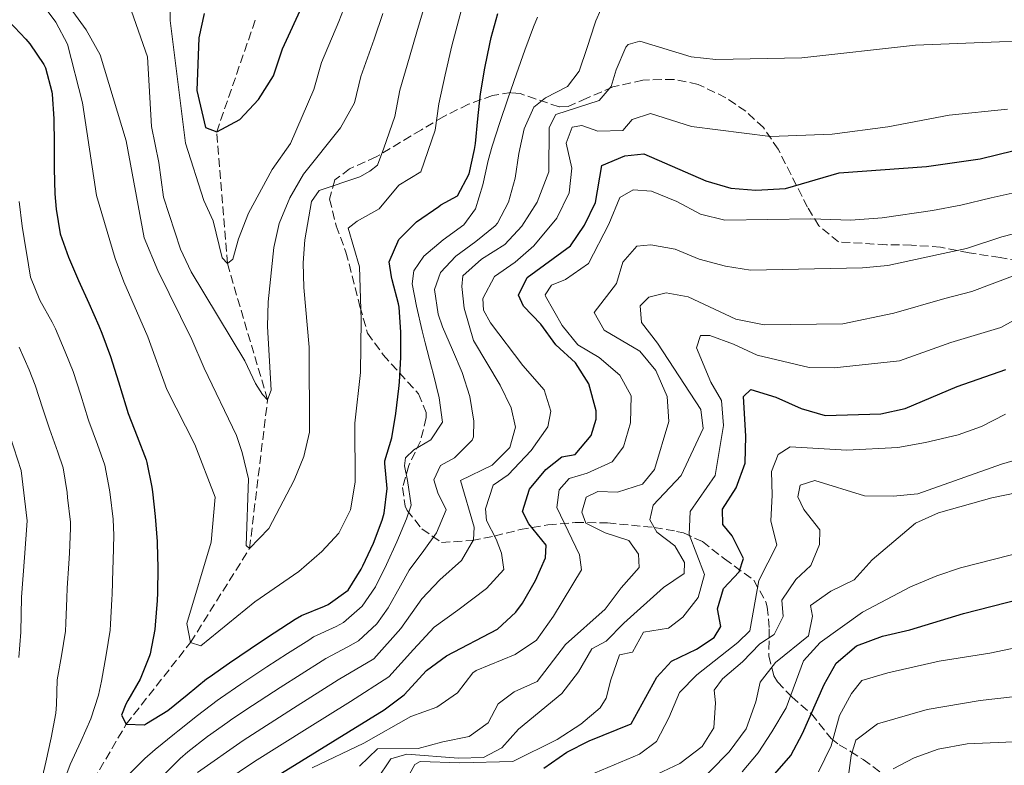
# Model space of a CAD drawing. Units: metres. Extents: x 630669 to 634113, y 4764381 to 4766513.
# Drawn here: x 632717 to 632914, y 4764710 to 4764860 of the extents above; entities that cross this region are included whole.
import ezdxf

# ---------------------------------------------------------------- set-up
doc = ezdxf.new("R2010")
doc.units = ezdxf.units.M
doc.header["$MEASUREMENT"] = 0
doc.linetypes.add('DGN Style 3', pattern=[2.435891, 1.739922, -0.695969])
for name, color, linetype, lineweight in [('Barranco lineal', 142, 'DGN Style 3', 13), ('Curva de nivel directora', 30, 'Continuous', 30), ('Curva de nivel intermedia', 30, 'Continuous', 0), ('Zona arbolada', 92, 'DGN Style 3', 0)]:
    doc.layers.add(name, color=color, linetype=linetype, lineweight=lineweight)

msp = doc.modelspace()

# ---------------------------------------------------------------- linework, layer by layer
at = {"layer": 'Barranco lineal', "color": 142, "linetype": 'DGN Style 3', "lineweight": 13}
msp.add_polyline3d([(632747.53, 4764481.38, 980), (632735.59, 4764499.48, 975), (632722.56, 4764526.71, 970), (632721.99, 4764560.63, 965), (632730.14, 4764568.52, 960), (632738.86, 4764578.97, 955), (632734.5, 4764601.49, 950), (632729.96, 4764612.46, 945), (632724.41, 4764630.41, 940), (632719.67, 4764667.99, 935), (632724.25, 4764694.56, 930), (632738.14, 4764718.41, 925), (632751.06, 4764734.79, 920), (632762.89, 4764753.64, 915), (632766.5, 4764783.4, 910), (632758.45, 4764810.73, 905), (632756.3, 4764837.12, 900), (632764.15, 4764859.88, 896.67)], dxfattribs=at)
at = {"layer": 'Curva de nivel directora', "color": 30, "linetype": 'Continuous', "lineweight": 30, "flags": 128}
for points, elevation in [([(632753.79, 4764860.83), (632752.7, 4764855.95), (632752.29, 4764845.41), (632754.03, 4764837.98), (632756.3, 4764837.12), (632760.92, 4764839.58), (632764.69, 4764843.59), (632767.71, 4764848.35), (632769.48, 4764853.77), (632778.59, 4764873.58)], 900), ([(632714.66, 4764859.35), (632718.06, 4764855.68), (632718.84, 4764854.78), (632721.65, 4764850.65), (632721.95, 4764849.99), (632723.28, 4764845.17), (632723.33, 4764844.71), (632723.64, 4764839.72), (632723.71, 4764834.72), (632723.72, 4764829.71), (632723.86, 4764824.71), (632724.1, 4764821.64), (632724.89, 4764816.7), (632726.58, 4764811.99), (632728.61, 4764807.35), (632730.69, 4764802.8), (632732.7, 4764798.23), (632733.29, 4764796.77), (632735.04, 4764792.09), (632736.63, 4764787.03), (632738.07, 4764782.24), (632738.56, 4764780.7), (632740.35, 4764776.05), (632742.14, 4764771.38), (632742.31, 4764770.84), (632743.31, 4764765.94), (632743.43, 4764765.02), (632743.99, 4764760.05), (632744.36, 4764755.06), (632744.37, 4764754.73), (632744.48, 4764749.73), (632744.41, 4764744.73), (632744.36, 4764743.23), (632743.97, 4764738.25), (632743.88, 4764737.41), (632742.95, 4764732.49), (632742.84, 4764732.11), (632740.97, 4764727.47), (632738.48, 4764723.15), (632738.09, 4764722.45), (632737.23, 4764720.25), (632738.14, 4764718.41), (632741.84, 4764718.32), (632742.26, 4764718.54), (632746.51, 4764721.18), (632750.41, 4764724.32), (632754.28, 4764727.5), (632754.77, 4764727.86), (632758.87, 4764730.73), (632763, 4764733.55), (632763.65, 4764733.99), (632767.82, 4764736.75), (632772.04, 4764739.44), (632773.28, 4764740.2), (632777.92, 4764742.06), (632778.65, 4764742.39), (632782.65, 4764745.25), (632785.28, 4764749.5), (632785.59, 4764750.14), (632787.72, 4764754.67), (632789.5, 4764759.33), (632789.89, 4764760.69), (632790.45, 4764765.66), (632789.99, 4764770.64), (632790.03, 4764771.19), (632791.41, 4764775.79)], 925), ([(632791.41, 4764775.79), (632792.2, 4764780.72), (632792.84, 4764785.68), (632792.97, 4764786.96), (632793.25, 4764791.95), (632793.25, 4764797), (632792.86, 4764801.99), (632792.77, 4764802.68), (632791.47, 4764807.51), (632791.33, 4764808.06), (632790.88, 4764811.06), (632792.83, 4764815.55), (632796.39, 4764819.07), (632800.82, 4764822.2), (632801.26, 4764822.48), (632804.58, 4764824.29), (632806.92, 4764828.71), (632808.01, 4764833.59), (632808.18, 4764834.78), (632808.66, 4764839.76), (632809.18, 4764844.73), (632810.03, 4764849.91), (632811.03, 4764854.81), (632811.31, 4764856.03), (632812.66, 4764860.85)], 925), ([(632817.83, 4764802.19), (632816.84, 4764804.43), (632818.57, 4764807.94), (632827.23, 4764814.27), (632830.06, 4764818.42), (632832.25, 4764822.96), (632833.51, 4764830.37), (632838.15, 4764832.33), (632841.91, 4764832.72), (632854.35, 4764827.3), (632859.38, 4764825.87), (632864.42, 4764825.43), (632870.31, 4764825.8), (632881.07, 4764828.93), (632898.58, 4764830.2), (632909.4, 4764831.76), (632916.17, 4764833.38)], 950), ([(632766.14, 4764706.69), (632789.87, 4764721.29), (632793.89, 4764724.27), (632798.34, 4764729.19), (632802.4, 4764732.11), (632812.58, 4764737.47), (632816.3, 4764740.84), (632817.62, 4764742.65), (632820.24, 4764747.21), (632822.25, 4764751.79), (632822.35, 4764754.32), (632818.87, 4764758.58), (632817.61, 4764761.02), (632818.99, 4764765.49), (632822.29, 4764769.43), (632825.47, 4764772), (632828.2, 4764772.44), (632831.36, 4764776.25), (632832.41, 4764779.54), (632832.38, 4764781.25), (632830.89, 4764786.62), (632828.23, 4764790.84), (632824.29, 4764794.48), (632821.29, 4764798.61), (632817.83, 4764802.19)], 950), ([(632862.4, 4764776.17), (632861.95, 4764784.1), (632863.37, 4764785.49), (632868.38, 4764783.98), (632873.47, 4764781.66), (632878.28, 4764780.28), (632889.44, 4764780.64), (632894.32, 4764781.72), (632904.73, 4764786.08), (632914.53, 4764789.5)], 975), ([(632821.9, 4764709.6), (632826.51, 4764712.8), (632830.99, 4764715.05), (632839.43, 4764718.51), (632844.57, 4764727.81), (632847.47, 4764731.06), (632852.5, 4764733.45), (632856.02, 4764735.82), (632857.36, 4764738.02), (632856.7, 4764741.57), (632857.94, 4764745.62), (632861.04, 4764748.94), (632861.9, 4764751.62), (632859.65, 4764756.17), (632857.78, 4764758.41), (632857.74, 4764761.48), (632860.48, 4764765.76), (632862.27, 4764770.7), (632862.4, 4764776.17)], 975), ([(632867.27, 4764707.39), (632871.39, 4764712.14), (632873.78, 4764716.53), (632878.1, 4764726.36), (632880.5, 4764730.63), (632884.56, 4764734.1), (632889.8, 4764736.08), (632895.25, 4764737.32), (632906.04, 4764740.62), (632917.53, 4764743.56)], 1000)]:
    msp.add_lwpolyline(points, dxfattribs=dict(at, elevation=elevation))
at = {"layer": 'Curva de nivel intermedia', "color": 30, "linetype": 'Continuous', "lineweight": 0, "flags": 128}
for points, elevation in [([(632736.85, 4764868.06), (632742.44, 4764852.15), (632743.22, 4764838.23), (632744.69, 4764830.98), (632745.63, 4764824.07), (632749.02, 4764813.6), (632751.16, 4764809.09), (632761.96, 4764791.21), (632764.08, 4764786.68), (632765.46, 4764784.5), (632766.5, 4764783.4), (632767.25, 4764785.38), (632766.48, 4764798.1), (632766.61, 4764803.1), (632767.73, 4764813.93), (632768.85, 4764818.8), (632770.98, 4764823.93), (632773.7, 4764828.64), (632781.11, 4764837.97), (632783.9, 4764842.92), (632785.17, 4764848.26), (632787.88, 4764855.7), (632789.6, 4764860.89)], 910), ([(632725.12, 4764864.51), (632730.12, 4764857.59), (632732.92, 4764852.57), (632738.15, 4764835.36), (632741.73, 4764815.89), (632744.5, 4764809.32), (632751.32, 4764795.53), (632753.79, 4764789.75), (632760.29, 4764776.25), (632761.44, 4764772.85), (632762.71, 4764767.56), (632762.2, 4764754.23), (632762.89, 4764753.64), (632766.77, 4764757.62), (632771.86, 4764767.34), (632773.76, 4764772.07), (632774.88, 4764776.95), (632774.85, 4764794), (632773.75, 4764805.91), (632773.63, 4764810.91), (632773.96, 4764815.49), (632775.32, 4764823.2), (632776.83, 4764825.35), (632785, 4764828.11), (632787.03, 4764829.25), (632788.55, 4764830.46), (632789.82, 4764833.89), (632791.99, 4764840.21), (632793.02, 4764845.51), (632794.99, 4764852.13), (632796.53, 4764857.63), (632799.03, 4764865.94)], 915), ([(632721.53, 4764862.52), (632724.06, 4764859.13), (632726.36, 4764854.69), (632729.39, 4764842.96), (632732.2, 4764824.37), (632735.96, 4764811.77), (632737.69, 4764807.08), (632742.49, 4764796.04), (632746.3, 4764785.49), (632751.91, 4764774.46), (632755.98, 4764763.91), (632755.19, 4764754.92), (632750.33, 4764738.63), (632751.06, 4764734.79), (632753.12, 4764734.13), (632763.95, 4764742.91), (632772.76, 4764749), (632777.41, 4764753), (632780.78, 4764756.67), (632783.12, 4764761.39), (632784.05, 4764766.91), (632783.99, 4764778.72), (632785.14, 4764788.92), (632785.26, 4764799.46), (632784.95, 4764810.1), (632782.69, 4764817.81), (632784.49, 4764819.24), (632788.86, 4764821.72), (632792.8, 4764826.44), (632797.2, 4764829.09), (632800.09, 4764837.5), (632800.86, 4764842.75), (632802.1, 4764848.55), (632803.45, 4764854.37), (632805.84, 4764863.4)], 920), ([(632782.67, 4764864.14), (632780.77, 4764859.28), (632777.33, 4764851.02), (632775.8, 4764845.63), (632771.12, 4764834.82), (632767.43, 4764829.56), (632762.67, 4764820.87), (632760.69, 4764815.71), (632759.54, 4764811.59), (632758.45, 4764810.73), (632757.4, 4764811.91), (632755.6, 4764819.32), (632753.75, 4764823.4), (632750.08, 4764834.89), (632746.95, 4764859.46), (632746.99, 4764863.31)], 905), ([(632788.41, 4764738.56), (632790.69, 4764741.76), (632793.13, 4764746.14), (632794.9, 4764749.26), (632797.8, 4764753.25), (632800.34, 4764756.77), (632802.34, 4764761.4), (632800.67, 4764764.81), (632799.86, 4764767.36), (632801.19, 4764770.29), (632803.99, 4764771.78), (632807.5, 4764775.34), (632807.78, 4764776.01), (632807.83, 4764779.18), (632807.08, 4764784.12), (632805.52, 4764788.88), (632803.55, 4764793.47), (632801.6, 4764798.07), (632800.71, 4764800.62), (632799.96, 4764805.56), (632801.2, 4764808.92), (632804.23, 4764812.21), (632808.23, 4764815.19), (632812.15, 4764818.3), (632812.61, 4764818.81), (632814.78, 4764823.03), (632816.12, 4764827.83), (632816.9, 4764832.81), (632817.94, 4764837.73), (632819.91, 4764842.07), (632822.2, 4764843.98), (632826.66, 4764846.23), (632828.96, 4764849.28), (632830.58, 4764854.02), (632832.1, 4764858.77), (632832.33, 4764859.41), (632834.3, 4764864.01)], 935), ([(632781.7, 4764738.77), (632785.49, 4764742.09), (632788.14, 4764745.95), (632790.35, 4764750.44), (632792.39, 4764754.97), (632794.36, 4764759.57), (632795.31, 4764762.34), (632794.58, 4764767.26), (632793.93, 4764770.19), (632794.16, 4764771.82), (632795.85, 4764773.38), (632799.24, 4764775.39), (632801.59, 4764778.92), (632800.88, 4764783.83), (632799.72, 4764788.74), (632799.39, 4764790), (632798.11, 4764794.83), (632797.47, 4764797.28), (632796.35, 4764802.17), (632795.5, 4764806.7), (632795.81, 4764809.27), (632797.82, 4764812.2), (632801.73, 4764815.48), (632805.86, 4764818.51), (632808.21, 4764821.74), (632809.65, 4764826.54), (632810.75, 4764831.42), (632811.54, 4764834.26), (632813.08, 4764839.02), (632814.66, 4764843.76), (632816.39, 4764848.78), (632818.07, 4764853.48), (632819.84, 4764858.16), (632820.61, 4764860.11)], 930), ([(632752.48, 4764708.71), (632761.59, 4764715.16), (632771.72, 4764721.65), (632780.68, 4764727.28), (632787.79, 4764731.52), (632793.24, 4764737.57), (632797.4, 4764743.54), (632801.07, 4764747.35), (632805.38, 4764751.2), (632807.8, 4764755.34), (632807.94, 4764757.9), (632805.17, 4764767.27), (632811.54, 4764770.34), (632815.08, 4764773.89), (632816.22, 4764777.92), (632815.32, 4764781.84), (632813.16, 4764786.35), (632807.79, 4764795.33), (632805.91, 4764801.8), (632805.43, 4764806.16), (632805.66, 4764808.3), (632809.37, 4764811.59), (632814.04, 4764814.56), (632817.46, 4764818.2), (632820.55, 4764823.04), (632822.9, 4764829.12), (632822.96, 4764838.01), (632824.29, 4764840.59), (632832.97, 4764843.44), (632835.42, 4764846.21), (632836.4, 4764849.55), (632838.3, 4764854.1), (632838.81, 4764854.63), (632841.11, 4764855.34), (632851.41, 4764852.14), (632856.38, 4764851.62), (632873.63, 4764852), (632896.42, 4764854.52), (632913.25, 4764855.17)], 940), ([(632913.25, 4764855.17), (632918.46, 4764855.24)], 940), ([(632754.47, 4764704.56), (632763.87, 4764710.92), (632774.41, 4764717.54), (632783.15, 4764722.98), (632790.84, 4764727.9), (632795.79, 4764733.38), (632799.9, 4764737.83), (632804.62, 4764741.24), (632810.41, 4764745.63), (632813.86, 4764749.44), (632813.39, 4764752.68), (632812.33, 4764755.48), (632810.4, 4764759.22), (632810.2, 4764761.61), (632811.72, 4764766.35), (632814.73, 4764768.42), (632819.36, 4764773.27), (632822.72, 4764778.01), (632823.28, 4764781.18), (632821.94, 4764785.44), (632817.69, 4764790.34), (632811.17, 4764798.89), (632809.77, 4764801.43), (632809.65, 4764803.74), (632811.99, 4764808.16), (632816.14, 4764811), (632819.9, 4764814.28), (632824.48, 4764819.83), (632826.98, 4764824.9), (632827.51, 4764829.87), (632826.34, 4764834.9), (632827.58, 4764838.07), (632829.54, 4764838.44), (632832.72, 4764837.29), (632837.72, 4764837.42), (632839.61, 4764839.6), (632843.27, 4764840.84), (632851.51, 4764838.21), (632867.32, 4764836.22), (632879.73, 4764836.7), (632890.83, 4764838.14), (632903.18, 4764840.51), (632914.88, 4764841.69)], 945), ([(632775.47, 4764709.7), (632785.8, 4764714.62), (632795.22, 4764719.96), (632800.41, 4764721.82), (632804.56, 4764724.69), (632807.64, 4764728.7), (632808.35, 4764729.19), (632816.14, 4764732.4), (632820.39, 4764735.28), (632823.85, 4764740.04), (632829.45, 4764749.38), (632829.07, 4764752.36), (632824.5, 4764761.88), (632824.97, 4764765.39), (632826.99, 4764767.64), (632830.57, 4764768.71), (632835.58, 4764771), (632837.85, 4764774.02), (632839.24, 4764778.82), (632839.42, 4764784.26), (632837.15, 4764788.37), (632833, 4764791.9), (632828.71, 4764794.48), (632825.54, 4764798.33), (632822.22, 4764804.18), (632822.15, 4764804.49), (632823.41, 4764806.39), (632826.21, 4764807.54), (632830.87, 4764810.76), (632834.94, 4764818.63), (632837.11, 4764824), (632839.82, 4764825.49), (632843.5, 4764825.28), (632848.57, 4764823.21), (632853.3, 4764820.63), (632858.18, 4764819.43), (632875.41, 4764819.73), (632883.43, 4764819.42), (632889.75, 4764819.92), (632899.81, 4764821.37), (632905.52, 4764822.41), (632911.56, 4764823.92), (632921.82, 4764826.16)], 955), ([(632716.71, 4764823.18), (632717.32, 4764818.22), (632718.11, 4764813.28), (632718.16, 4764812.93), (632718.96, 4764807.99), (632720.86, 4764803.39), (632723.34, 4764799), (632723.97, 4764797.66), (632725.95, 4764793.07), (632727.52, 4764789.1), (632729.06, 4764784.34), (632730.53, 4764779.56), (632730.66, 4764779.17), (632732.42, 4764774.5), (632733.9, 4764770.31), (632734.8, 4764765.39), (632734.92, 4764764.45), (632735.52, 4764759.48), (632735.67, 4764756.22), (632735.56, 4764751.22), (632735.51, 4764749.44), (632735.33, 4764744.44), (632735.3, 4764743.45), (632735.03, 4764738.45), (632734.93, 4764737.23), (632734.16, 4764732.29), (632733.19, 4764727.07), (632732.58, 4764724.24), (632731.07, 4764719.5), (632729.05, 4764714.93), (632726.95, 4764710.36), (632725.19, 4764705.65)], 930), ([(632913.71, 4764816.08), (632922.51, 4764818.36)], 960), ([(632784.96, 4764709.99), (632788.57, 4764713.46), (632796.71, 4764713.57), (632801.65, 4764714.91), (632806.93, 4764715.92), (632810.74, 4764718.71), (632812.74, 4764722.49), (632815.96, 4764724.93), (632820.54, 4764726.94), (632826.26, 4764734.38), (632834.21, 4764741.49), (632837.4, 4764745.72), (632841.02, 4764749.79), (632840.9, 4764752.52), (632838.9, 4764755.23), (632834.19, 4764756.77), (632830.3, 4764758.7), (632829.51, 4764760.92), (632830.41, 4764763.92), (632832.7, 4764765.06), (632836.63, 4764764.94), (632841.65, 4764766.55), (632844.09, 4764769.48), (632846.96, 4764779.09), (632846.6, 4764784.08), (632844.35, 4764789.31), (632841.14, 4764793.2), (632833.99, 4764797.38), (632831.98, 4764800.95), (632836.43, 4764806.73), (632837.74, 4764811.02), (632840.52, 4764814.22), (632843.34, 4764814.51), (632848.25, 4764813.6), (632853.01, 4764811.64), (632858.29, 4764810.19), (632863.3, 4764809.41), (632885.78, 4764809.91), (632890.89, 4764810.37), (632901.04, 4764812.55), (632906.6, 4764813.77), (632913.71, 4764816.08)], 960), ([(632788.37, 4764707.22), (632791.22, 4764711.44), (632794.45, 4764712.43), (632804.8, 4764711.62), (632809.8, 4764711.74), (632813.49, 4764713.7), (632816.83, 4764717.43), (632825.49, 4764724.54), (632828.85, 4764728.94), (632831.53, 4764733.51), (632834.41, 4764735.08), (632837.9, 4764738.67), (632845.89, 4764745.83), (632850.04, 4764748.62), (632850.1, 4764750.84), (632848.18, 4764754.15), (632844.55, 4764756.93), (632843.15, 4764759.39), (632843.8, 4764762.3), (632849.45, 4764768.27), (632853.83, 4764777.65), (632853.38, 4764781.48), (632844.66, 4764794.79), (632841.44, 4764798.93), (632841.22, 4764802.26), (632842.91, 4764804), (632846.4, 4764804.9), (632850.86, 4764804.1), (632860.4, 4764799.61), (632866.06, 4764798.49), (632881.83, 4764798.66), (632892.04, 4764800.82), (632902.27, 4764803.72), (632907.67, 4764805.13), (632915.87, 4764808.24)], 965), ([(632913.5, 4764797.95), (632918.02, 4764800.4)], 970), ([(632793.55, 4764705.83), (632796.04, 4764710.33), (632797.07, 4764710.92), (632805.02, 4764710.68), (632815.66, 4764710.95), (632824.53, 4764715.38), (632829.28, 4764718.44), (632833.16, 4764721.68), (632834.42, 4764723.63), (632835.32, 4764727.32), (632837.05, 4764732.3), (632839.69, 4764732.84), (632841.86, 4764736.89), (632846.89, 4764737.64), (632849.77, 4764739.9), (632852.85, 4764743.8), (632854.1, 4764748.42), (632851, 4764756.41), (632851.2, 4764761.03), (632856.23, 4764768.27), (632857.9, 4764778.29), (632857.51, 4764783.28), (632855.39, 4764786.98), (632852.48, 4764793.86), (632853.3, 4764796.35), (632855.18, 4764796.29), (632859.89, 4764794.6), (632864.64, 4764792.4), (632875.09, 4764789.89), (632880.09, 4764789.86), (632893.18, 4764791.27), (632903.5, 4764794.9), (632913.5, 4764797.95)], 970), ([(632716.67, 4764793.98), (632718.73, 4764789.43), (632719.9, 4764786.39), (632721.47, 4764781.64), (632722.77, 4764777.64), (632724.44, 4764772.93), (632725.49, 4764769.77), (632726.3, 4764764.84), (632726.41, 4764763.88), (632726.96, 4764758.9), (632726.98, 4764757.71), (632726.76, 4764752.71), (632726.65, 4764750.64), (632726.35, 4764745.65), (632726.24, 4764743.66), (632726.05, 4764738.66), (632725.97, 4764737.05), (632725.22, 4764732.11), (632724.35, 4764727.33), (632724.19, 4764722.33), (632724.03, 4764720.61), (632723.13, 4764715.69), (632722.06, 4764710.81), (632720.89, 4764705.95)], 935), ([(632882.64, 4764773.37), (632892.85, 4764773.87), (632898.39, 4764774.88), (632904.93, 4764776.38), (632909.63, 4764778.11), (632914.47, 4764780.56)], 980), ([(632714.87, 4764776.1), (632717.08, 4764769.24), (632718.28, 4764759.19), (632717.79, 4764751.84), (632717.18, 4764743.87), (632717.02, 4764736.88), (632716.63, 4764731.76)], 940), ([(632830.89, 4764708.11), (632841.09, 4764712.43), (632844.47, 4764714.95), (632846.98, 4764719.68), (632849.06, 4764724.76), (632852.59, 4764728.3), (632860.79, 4764734.82), (632863.16, 4764737.16), (632865.02, 4764747.21), (632868.59, 4764754.27), (632867.4, 4764759.18), (632867.67, 4764764.31), (632867.53, 4764769.09), (632868.85, 4764772.44), (632871.31, 4764774.02), (632882.64, 4764773.37)], 980), ([(632844.61, 4764708.38), (632849.13, 4764710.53), (632853.61, 4764713.92), (632855.99, 4764717.69), (632856.32, 4764722.68), (632856.03, 4764725.24), (632857.71, 4764727.48), (632861.74, 4764730.92), (632865.22, 4764734.5), (632868.1, 4764736.42), (632869.85, 4764740.03), (632869.62, 4764743.26), (632872.4, 4764747.42), (632875.44, 4764750.19), (632877.19, 4764754.4), (632877.23, 4764757.39), (632874.02, 4764761.45), (632872.79, 4764764), (632873.27, 4764766.32), (632876.25, 4764767.29), (632886.16, 4764764.21), (632891.9, 4764764.09), (632896.88, 4764764.57), (632913.64, 4764770.52), (632920.01, 4764772.43)], 985), ([(632851.32, 4764704.97), (632859.08, 4764712.85), (632862.43, 4764717.51), (632864.41, 4764722.92), (632865.24, 4764726.82), (632868.33, 4764730.75), (632874.93, 4764736.14), (632875.73, 4764740.08), (632875.36, 4764742.19), (632879.42, 4764745.08), (632884.09, 4764747.36), (632887.72, 4764751.34), (632896.43, 4764758.73), (632901.01, 4764760.75), (632911.71, 4764763.76), (632916.6, 4764764.8)], 990), ([(632861.64, 4764708.84), (632864.87, 4764712.66), (632867.63, 4764716.89), (632870.48, 4764721.69), (632873.92, 4764731.11), (632877.31, 4764734.79), (632885.78, 4764740.88), (632895.37, 4764745.96), (632900.67, 4764748.16), (632905.41, 4764749.77), (632918.5, 4764753.11)], 995), ([(632738.34, 4764708), (632741.91, 4764711.51), (632743.94, 4764713.33), (632747.81, 4764716.49), (632748.51, 4764717.03), (632752.43, 4764720.13), (632756.41, 4764723.16), (632757.05, 4764723.62), (632761.16, 4764726.47), (632765.34, 4764729.22), (632766.34, 4764729.88), (632770.53, 4764732.6), (632774.76, 4764735.27), (632775.74, 4764735.9), (632780.27, 4764737.98), (632781.7, 4764738.77)], 930), ([(632745.43, 4764708.01), (632748.95, 4764711.57), (632750.49, 4764712.87), (632754.45, 4764715.93), (632758.51, 4764718.85), (632759.32, 4764719.39), (632763.49, 4764722.15), (632767.67, 4764724.89), (632769.03, 4764725.77), (632773.24, 4764728.46), (632777.47, 4764731.12), (632778.21, 4764731.59), (632782.62, 4764733.92), (632784.74, 4764735.14), (632788.41, 4764738.56)], 935), ([(632876.93, 4764708.84), (632879.52, 4764714.09), (632881.2, 4764720.16), (632883.57, 4764724.57), (632885.67, 4764727.16), (632890.86, 4764728.68), (632901.17, 4764731.04), (632911.32, 4764732.63), (632917.98, 4764734.04)], 1005), ([(632882.84, 4764707.16), (632883.54, 4764712.12), (632884.44, 4764715.21), (632888.76, 4764718.52), (632898.72, 4764721.38), (632909.38, 4764723.14), (632929.43, 4764725.46)], 1010), ([(632891.95, 4764709.47), (632896.11, 4764711.66), (632900.96, 4764713.44), (632906.76, 4764714.45), (632917.61, 4764714.94)], 1015)]:
    msp.add_lwpolyline(points, dxfattribs=dict(at, elevation=elevation))
at = {"layer": 'Zona arbolada', "color": 92, "linetype": 'DGN Style 3', "lineweight": 0}
for points in [[(632919.55, 4764810.72, 973.65), (632913.38, 4764811.93, 973.1), (632907.14, 4764812.88, 972.01), (632901.45, 4764814.03, 971.32), (632895.63, 4764814.44, 971.19), (632890.57, 4764814.51, 970.78), (632881, 4764815.09, 969.39), (632877.05, 4764818.27, 966.57), (632874.75, 4764822.03, 964.21), (632868.88, 4764833.65, 957.14), (632865.91, 4764837.98, 954.75), (632862.38, 4764841.27, 952.79), (632858.4, 4764843.97, 951.43), (632852.84, 4764846.64, 951.16), (632847.95, 4764847.66, 951.22), (632841.73, 4764847.51, 951.22), (632835.74, 4764846.13, 951.5), (632830.5, 4764843.88, 952.45), (632826.76, 4764842.25, 950.27), (632824.96, 4764842.16, 948.45), (632817.15, 4764844.8, 940.83), (632815.3, 4764845, 939.06), (632811.62, 4764844.45, 935.64), (632806.79, 4764842.68, 932.35), (632801.83, 4764840.22, 930.03), (632797.35, 4764837.56, 928.12), (632788.26, 4764832.11, 925.31), (632782.96, 4764829.72, 922.78), (632779.98, 4764827.49, 922.24), (632778.94, 4764823.65, 922.17), (632780.24, 4764818.33, 922.92), (632782.22, 4764813.02, 923.33), (632785.03, 4764802.12, 926.34), (632786.54, 4764796.81, 928.18), (632789.67, 4764792.47, 930.1), (632796.75, 4764784.63, 935.5), (632798.3, 4764780.89, 936.39), (632798.33, 4764779.86, 936.68), (632797.14, 4764775.14, 938.03), (632794.81, 4764770.25, 938.64), (632793.57, 4764765.86, 939.53), (632794.1, 4764762.1, 941.58), (632794.5, 4764761.25, 942.13), (632797.46, 4764757.55, 944.84), (632801.37, 4764754.82, 946.23), (632807.49, 4764755.26, 948.58), (632811.96, 4764756.12, 950.81), (632817.13, 4764757.41, 956.69), (632822.72, 4764758.39, 960.13), (632828.2, 4764758.83, 962.72), (632834.63, 4764758.78, 965.95), (632843.99, 4764757.84, 969.41), (632848.52, 4764757.07, 971.39), (632849.89, 4764756.74, 972.21), (632853.68, 4764755.02, 975.02), (632858.08, 4764751.56, 977.85), (632863.97, 4764747.29, 984.72), (632866.42, 4764742.95, 987.8), (632866.66, 4764741.95, 988.34), (632867.1, 4764737.55, 990.67), (632866.98, 4764732.12, 994.91), (632867.98, 4764728.13, 997.78), (632868.77, 4764726.9, 998.72), (632871.59, 4764723.87, 1001.47), (632875.53, 4764720.5, 1005.17), (632879.49, 4764715.56, 1007.76), (632881.11, 4764714.29, 1010.01), (632883.4, 4764712.94, 1014.47), (632885.91, 4764711.34, 1018.43), (632890.05, 4764708.32, 1022.19)], [(632862.38, 4764841.27, 952.79), (632858.4, 4764843.97, 951.43), (632852.84, 4764846.64, 951.16), (632847.95, 4764847.66, 951.22), (632841.73, 4764847.51, 951.22), (632835.74, 4764846.13, 951.5), (632830.5, 4764843.88, 952.45), (632826.76, 4764842.25, 950.27), (632824.96, 4764842.16, 948.45), (632817.15, 4764844.8, 940.83), (632815.3, 4764845, 939.06), (632811.62, 4764844.45, 935.64), (632806.79, 4764842.68, 932.35), (632801.83, 4764840.22, 930.03), (632797.35, 4764837.56, 928.12), (632788.26, 4764832.11, 925.31), (632782.96, 4764829.72, 922.78), (632779.98, 4764827.49, 922.24), (632778.94, 4764823.65, 922.17), (632780.24, 4764818.33, 922.92), (632782.22, 4764813.02, 923.33), (632785.03, 4764802.12, 926.34), (632786.54, 4764796.81, 928.18), (632789.67, 4764792.47, 930.1), (632796.75, 4764784.63, 935.5), (632798.3, 4764780.89, 936.39), (632798.33, 4764779.86, 936.68), (632797.14, 4764775.14, 938.03), (632794.81, 4764770.25, 938.64), (632793.57, 4764765.86, 939.53), (632794.1, 4764762.1, 941.58), (632794.5, 4764761.25, 942.13), (632797.46, 4764757.55, 944.84), (632801.37, 4764754.82, 946.23), (632807.49, 4764755.26, 948.58), (632811.96, 4764756.12, 950.81), (632817.13, 4764757.41, 956.69), (632822.72, 4764758.39, 960.13), (632828.2, 4764758.83, 962.72), (632834.63, 4764758.78, 965.95), (632843.99, 4764757.84, 969.41), (632848.52, 4764757.07, 971.39), (632849.89, 4764756.74, 972.21), (632853.68, 4764755.02, 975.02), (632858.08, 4764751.56, 977.85), (632863.97, 4764747.29, 984.72), (632866.42, 4764742.95, 987.8), (632866.66, 4764741.95, 988.34), (632867.1, 4764737.55, 990.67), (632866.98, 4764732.12, 994.91), (632867.98, 4764728.13, 997.78), (632868.77, 4764726.9, 998.72), (632871.59, 4764723.87, 1001.47), (632875.53, 4764720.5, 1005.17), (632879.49, 4764715.56, 1007.76), (632881.11, 4764714.29, 1010.01), (632883.4, 4764712.94, 1014.47), (632885.91, 4764711.34, 1018.43), (632890.05, 4764708.32, 1022.19)], [(632919.55, 4764810.72, 973.65), (632913.38, 4764811.93, 973.1), (632907.14, 4764812.88, 972.01), (632901.45, 4764814.03, 971.32), (632895.63, 4764814.44, 971.19), (632890.57, 4764814.51, 970.78), (632881, 4764815.09, 969.39), (632877.05, 4764818.27, 966.57), (632874.75, 4764822.03, 964.21), (632868.88, 4764833.65, 957.14), (632865.91, 4764837.98, 954.75), (632862.38, 4764841.27, 952.79)]]:
    msp.add_polyline3d(points, dxfattribs=at)

doc.saveas('drawing.dxf')
